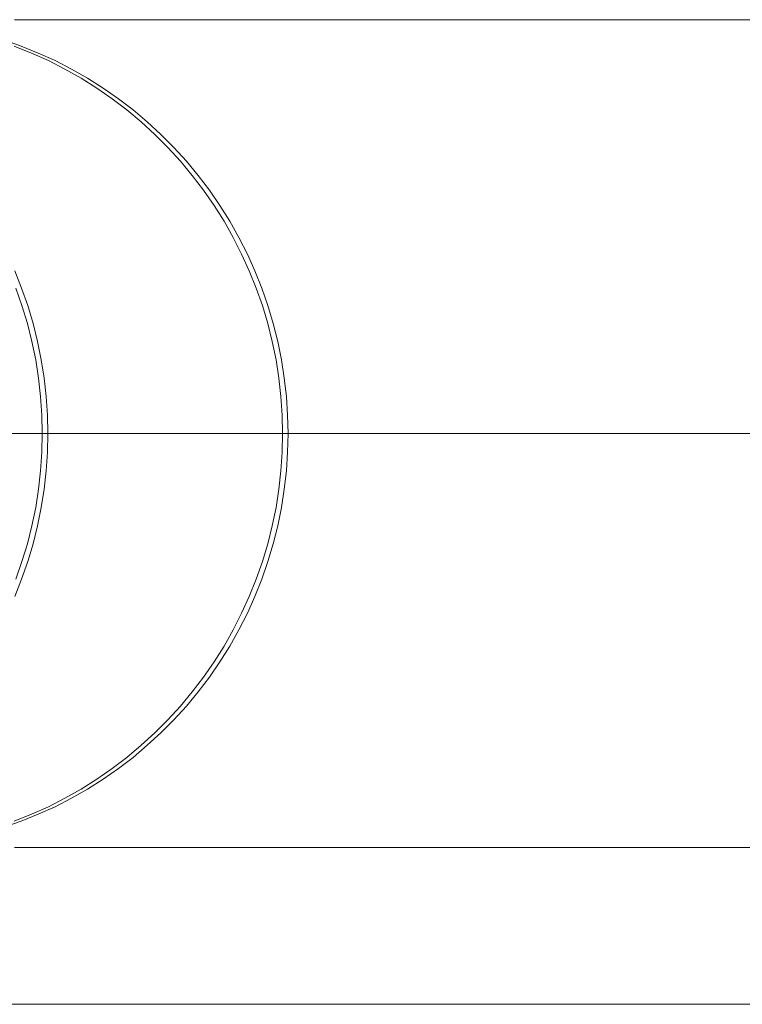
# Model space of a CAD drawing. Units: millimetres. Extents: x -7633 to 408035, y -3372 to 4270.
# Drawn here: x 3150 to 3153, y 2071 to 2075 of the extents above; entities that cross this region are included whole.
import ezdxf

# ---------------------------------------------------------------- set-up
doc = ezdxf.new("R2010")
doc.units = ezdxf.units.MM
doc.layers.add('Opvangzone', color=7, linetype='Continuous', true_color=0x00a19a)
doc.layers.add('Toestel 2D', color=7, linetype='Continuous', lineweight=20)

# ---------------------------------------------------------------- blocks, each defined once
blk = doc.blocks.new('WP-BB42-1')
at = {"layer": 'Toestel 2D', "linetype": 'Continuous', "lineweight": 0}
for p, q in [((-5753.5075, 2071.4664, -4000), (6278.3283, 2071.4664, -4000)), ((-5753.5075, 2071.4664, -5000), (6278.3283, 2071.4664, -5000))]:
    blk.add_line(p, q, dxfattribs=at)
at = {"layer": 'Toestel 2D', "elevation": 1002.3809, "flags": 128}
for points in [[(3150.4551, 2075.1983), (3150.5458, 2075.1983), (3150.6389, 2075.1983), (3150.7346, 2075.1983), (3150.8314, 2075.1983), (3150.9308, 2075.1983), (3151.0327, 2075.1983), (3151.1359, 2075.1983), (3151.2409, 2075.1983), (3151.3478, 2075.1983), (3151.4565, 2075.1983), (3151.5672, 2075.1983), (3151.6791, 2075.1983), (3151.7928, 2075.1983), (3151.9078, 2075.1983), (3152.0241, 2075.1983), (3152.1416, 2075.1983), (3152.261, 2075.1983), (3152.381, 2075.1983), (3152.5023, 2075.1983), (3152.6242, 2075.1983), (3152.748, 2075.1983), (3152.8717, 2075.1983), (3152.9967, 2075.1983), (3153.1224, 2075.1983), (3153.248, 2075.1983)], [(3153.248, 2075.1983), (3153.1224, 2075.1983), (3152.9967, 2075.1983), (3152.8717, 2075.1983), (3152.748, 2075.1983), (3152.6242, 2075.1983), (3152.5023, 2075.1983), (3152.381, 2075.1983), (3152.261, 2075.1983), (3152.1416, 2075.1983), (3152.0241, 2075.1983), (3151.9078, 2075.1983), (3151.7928, 2075.1983), (3151.6791, 2075.1983), (3151.5672, 2075.1983), (3151.4565, 2075.1983), (3151.3478, 2075.1983), (3151.2409, 2075.1983), (3151.1359, 2075.1983), (3151.0327, 2075.1983), (3150.9308, 2075.1983), (3150.8314, 2075.1983), (3150.7346, 2075.1983), (3150.6389, 2075.1983), (3150.5458, 2075.1983), (3150.4551, 2075.1983)], [(3150.4601, 2074.1807), (3150.4833, 2074.1145), (3150.5039, 2074.0469), (3150.5208, 2073.9788), (3150.5352, 2073.9094), (3150.5458, 2073.84), (3150.5539, 2073.77), (3150.5583, 2073.7), (3150.5602, 2073.6294), (3150.5583, 2073.5588), (3150.5539, 2073.4887), (3150.5458, 2073.4187), (3150.5352, 2073.3494), (3150.5208, 2073.28), (3150.5039, 2073.2118), (3150.4833, 2073.1443), (3150.4601, 2073.0781)], [(3150.4551, 2075.1983), (3150.5458, 2075.1983), (3150.6389, 2075.1983), (3150.7346, 2075.1983), (3150.8314, 2075.1983), (3150.9308, 2075.1983), (3151.0327, 2075.1983), (3151.1359, 2075.1983), (3151.2409, 2075.1983), (3151.3478, 2075.1983), (3151.4565, 2075.1983), (3151.5672, 2075.1983), (3151.6791, 2075.1983), (3151.7928, 2075.1983), (3151.9078, 2075.1983), (3152.0241, 2075.1983), (3152.1416, 2075.1983), (3152.261, 2075.1983), (3152.381, 2075.1983), (3152.5023, 2075.1983), (3152.6242, 2075.1983), (3152.748, 2075.1983), (3152.8717, 2075.1983), (3152.9967, 2075.1983), (3153.1224, 2075.1983), (3153.248, 2075.1983)], [(3153.248, 2072.0604), (3153.1224, 2072.0604), (3152.9967, 2072.0604), (3152.8717, 2072.0604), (3152.748, 2072.0604), (3152.6242, 2072.0604), (3152.5023, 2072.0604), (3152.381, 2072.0604), (3152.261, 2072.0604), (3152.1416, 2072.0604), (3152.0241, 2072.0604), (3151.9078, 2072.0604), (3151.7928, 2072.0604), (3151.6791, 2072.0604), (3151.5672, 2072.0604), (3151.4565, 2072.0604), (3151.3478, 2072.0604), (3151.2409, 2072.0604), (3151.1359, 2072.0604), (3151.0327, 2072.0604), (3150.9308, 2072.0604), (3150.8314, 2072.0604), (3150.7346, 2072.0604), (3150.6389, 2072.0604), (3150.5458, 2072.0604), (3150.4551, 2072.0604)], [(3150.4551, 2072.0604), (3150.5458, 2072.0604), (3150.6389, 2072.0604), (3150.7346, 2072.0604), (3150.8314, 2072.0604), (3150.9308, 2072.0604), (3151.0327, 2072.0604), (3151.1359, 2072.0604), (3151.2409, 2072.0604), (3151.3478, 2072.0604), (3151.4565, 2072.0604), (3151.5672, 2072.0604), (3151.6791, 2072.0604), (3151.7928, 2072.0604), (3151.9078, 2072.0604), (3152.0241, 2072.0604), (3152.1416, 2072.0604), (3152.261, 2072.0604), (3152.381, 2072.0604), (3152.5023, 2072.0604), (3152.6242, 2072.0604), (3152.748, 2072.0604), (3152.8717, 2072.0604), (3152.9967, 2072.0604), (3153.1224, 2072.0604), (3153.248, 2072.0604)], [(3153.248, 2072.0604), (3153.1224, 2072.0604), (3152.9967, 2072.0604), (3152.8717, 2072.0604), (3152.748, 2072.0604), (3152.6242, 2072.0604), (3152.5023, 2072.0604), (3152.381, 2072.0604), (3152.261, 2072.0604), (3152.1416, 2072.0604), (3152.0241, 2072.0604), (3151.9078, 2072.0604), (3151.7928, 2072.0604), (3151.6791, 2072.0604), (3151.5672, 2072.0604), (3151.4565, 2072.0604), (3151.3478, 2072.0604), (3151.2409, 2072.0604), (3151.1359, 2072.0604), (3151.0327, 2072.0604), (3150.9308, 2072.0604), (3150.8314, 2072.0604), (3150.7346, 2072.0604), (3150.6389, 2072.0604), (3150.5458, 2072.0604), (3150.4551, 2072.0604)], [(3150.4564, 2074.2463), (3150.482, 2074.1807), (3150.5052, 2074.1145), (3150.5252, 2074.0469), (3150.5427, 2073.9788), (3150.5564, 2073.9094), (3150.5677, 2073.84), (3150.5752, 2073.77), (3150.5802, 2073.7), (3150.5814, 2073.6294), (3150.5802, 2073.5588), (3150.5752, 2073.4887), (3150.5677, 2073.4187), (3150.5564, 2073.3494), (3150.5427, 2073.28), (3150.5252, 2073.2118), (3150.5052, 2073.1443), (3150.482, 2073.0781), (3150.4564, 2073.0124)], [(3150.47, 2075.1983), (3150.5301, 2075.1983), (3150.5932, 2075.1983), (3150.6588, 2075.1983), (3150.727, 2075.1983), (3150.7982, 2075.1983), (3150.8714, 2075.1983), (3150.9476, 2075.1983), (3151.027, 2075.1983), (3151.1083, 2075.1983), (3151.192, 2075.1983), (3151.2783, 2075.1983), (3151.3664, 2075.1983), (3151.4571, 2075.1983), (3151.5502, 2075.1983), (3151.6458, 2075.1983), (3151.7427, 2075.1983), (3151.8421, 2075.1983), (3151.944, 2075.1983), (3152.0471, 2075.1983), (3152.1521, 2075.1983), (3152.259, 2075.1983), (3152.3678, 2075.1983), (3152.4784, 2075.1983), (3152.5903, 2075.1983), (3152.7041, 2075.1983), (3152.8191, 2075.1983), (3152.9354, 2075.1983), (3153.0529, 2075.1983), (3153.1723, 2075.1983), (3153.2923, 2075.1983)], [(3153.2923, 2075.1983), (3153.1723, 2075.1983), (3153.0529, 2075.1983), (3152.9354, 2075.1983), (3152.8191, 2075.1983), (3152.7041, 2075.1983), (3152.5903, 2075.1983), (3152.4784, 2075.1983), (3152.3678, 2075.1983), (3152.259, 2075.1983), (3152.1521, 2075.1983), (3152.0471, 2075.1983), (3151.944, 2075.1983), (3151.8421, 2075.1983), (3151.7427, 2075.1983), (3151.6458, 2075.1983), (3151.5502, 2075.1983), (3151.4571, 2075.1983), (3151.3664, 2075.1983), (3151.2783, 2075.1983), (3151.192, 2075.1983), (3151.1083, 2075.1983), (3151.027, 2075.1983), (3150.9476, 2075.1983), (3150.8714, 2075.1983), (3150.7982, 2075.1983), (3150.727, 2075.1983), (3150.6588, 2075.1983), (3150.5932, 2075.1983), (3150.5301, 2075.1983), (3150.47, 2075.1983)], [(3150.4538, 2075.0983), (3150.5194, 2075.0721), (3150.5832, 2075.0433), (3150.6463, 2075.0114), (3150.7076, 2074.9764), (3150.767, 2074.9389), (3150.8251, 2074.8989), (3150.8807, 2074.8564), (3150.9351, 2074.8108), (3150.987, 2074.7633), (3151.0364, 2074.7139), (3151.0839, 2074.662), (3151.1289, 2074.6076), (3151.172, 2074.552), (3151.212, 2074.4939), (3151.2495, 2074.4345), (3151.2839, 2074.3732), (3151.3158, 2074.3101), (3151.3452, 2074.2463), (3151.3714, 2074.1807), (3151.3945, 2074.1145), (3151.4152, 2074.0469), (3151.4321, 2073.9788), (3151.4464, 2073.9094), (3151.4571, 2073.84), (3151.4652, 2073.77), (3151.4696, 2073.7), (3151.4714, 2073.6294), (3151.4696, 2073.5588), (3151.4652, 2073.4887), (3151.4571, 2073.4187), (3151.4464, 2073.3494), (3151.4321, 2073.28), (3151.4152, 2073.2118), (3151.3945, 2073.1443), (3151.3714, 2073.0781), (3151.3452, 2073.0124), (3151.3158, 2072.9487), (3151.2839, 2072.8855), (3151.2495, 2072.8243), (3151.212, 2072.7649), (3151.172, 2072.7068), (3151.1289, 2072.6511), (3151.0839, 2072.5968), (3151.0364, 2072.5449), (3150.987, 2072.4955), (3150.9351, 2072.448), (3150.8807, 2072.4024), (3150.8251, 2072.3598), (3150.767, 2072.3198), (3150.7076, 2072.2823), (3150.6463, 2072.2473), (3150.5832, 2072.2155), (3150.5194, 2072.1867), (3150.4538, 2072.1604)], [(3150.47, 2075.1983), (3150.5301, 2075.1983), (3150.5932, 2075.1983), (3150.6588, 2075.1983), (3150.727, 2075.1983), (3150.7982, 2075.1983), (3150.8714, 2075.1983), (3150.9476, 2075.1983), (3151.027, 2075.1983), (3151.1083, 2075.1983), (3151.192, 2075.1983), (3151.2783, 2075.1983), (3151.3664, 2075.1983), (3151.4571, 2075.1983), (3151.5502, 2075.1983), (3151.6458, 2075.1983), (3151.7427, 2075.1983), (3151.8421, 2075.1983), (3151.944, 2075.1983), (3152.0471, 2075.1983), (3152.1521, 2075.1983), (3152.259, 2075.1983), (3152.3678, 2075.1983), (3152.4784, 2075.1983), (3152.5903, 2075.1983), (3152.7041, 2075.1983), (3152.8191, 2075.1983), (3152.9354, 2075.1983), (3153.0529, 2075.1983), (3153.1723, 2075.1983), (3153.2923, 2075.1983)], [(3153.2923, 2072.0604), (3153.1723, 2072.0604), (3153.0529, 2072.0604), (3152.9354, 2072.0604), (3152.8191, 2072.0604), (3152.7041, 2072.0604), (3152.5903, 2072.0604), (3152.4784, 2072.0604), (3152.3678, 2072.0604), (3152.259, 2072.0604), (3152.1521, 2072.0604), (3152.0471, 2072.0604), (3151.944, 2072.0604), (3151.8421, 2072.0604), (3151.7427, 2072.0604), (3151.6458, 2072.0604), (3151.5502, 2072.0604), (3151.4571, 2072.0604), (3151.3664, 2072.0604), (3151.2783, 2072.0604), (3151.192, 2072.0604), (3151.1083, 2072.0604), (3151.027, 2072.0604), (3150.9476, 2072.0604), (3150.8714, 2072.0604), (3150.7982, 2072.0604), (3150.727, 2072.0604), (3150.6588, 2072.0604), (3150.5932, 2072.0604), (3150.5301, 2072.0604), (3150.47, 2072.0604)], [(3150.47, 2072.0604), (3150.5301, 2072.0604), (3150.5932, 2072.0604), (3150.6588, 2072.0604), (3150.727, 2072.0604), (3150.7982, 2072.0604), (3150.8714, 2072.0604), (3150.9476, 2072.0604), (3151.027, 2072.0604), (3151.1083, 2072.0604), (3151.192, 2072.0604), (3151.2783, 2072.0604), (3151.3664, 2072.0604), (3151.4571, 2072.0604), (3151.5502, 2072.0604), (3151.6458, 2072.0604), (3151.7427, 2072.0604), (3151.8421, 2072.0604), (3151.944, 2072.0604), (3152.0471, 2072.0604), (3152.1521, 2072.0604), (3152.259, 2072.0604), (3152.3678, 2072.0604), (3152.4784, 2072.0604), (3152.5903, 2072.0604), (3152.7041, 2072.0604), (3152.8191, 2072.0604), (3152.9354, 2072.0604), (3153.0529, 2072.0604), (3153.1723, 2072.0604), (3153.2923, 2072.0604)], [(3153.2923, 2072.0604), (3153.1723, 2072.0604), (3153.0529, 2072.0604), (3152.9354, 2072.0604), (3152.8191, 2072.0604), (3152.7041, 2072.0604), (3152.5903, 2072.0604), (3152.4784, 2072.0604), (3152.3678, 2072.0604), (3152.259, 2072.0604), (3152.1521, 2072.0604), (3152.0471, 2072.0604), (3151.944, 2072.0604), (3151.8421, 2072.0604), (3151.7427, 2072.0604), (3151.6458, 2072.0604), (3151.5502, 2072.0604), (3151.4571, 2072.0604), (3151.3664, 2072.0604), (3151.2783, 2072.0604), (3151.192, 2072.0604), (3151.1083, 2072.0604), (3151.027, 2072.0604), (3150.9476, 2072.0604), (3150.8714, 2072.0604), (3150.7982, 2072.0604), (3150.727, 2072.0604), (3150.6588, 2072.0604), (3150.5932, 2072.0604), (3150.5301, 2072.0604), (3150.47, 2072.0604)], [(3150.4144, 2075.1215), (3150.48, 2075.0983), (3150.5451, 2075.0721), (3150.6088, 2075.0433), (3150.6713, 2075.0114), (3150.732, 2074.9764), (3150.7913, 2074.9389), (3150.8488, 2074.8989), (3150.9045, 2074.8564), (3150.9582, 2074.8108), (3151.0101, 2074.7633), (3151.0595, 2074.7139), (3151.107, 2074.662), (3151.1514, 2074.6076), (3151.1939, 2074.552), (3151.2339, 2074.4939), (3151.2708, 2074.4345), (3151.3058, 2074.3732), (3151.3377, 2074.3101), (3151.3664, 2074.2463), (3151.3927, 2074.1807), (3151.4158, 2074.1145), (3151.4358, 2074.0469), (3151.4527, 2073.9788), (3151.4671, 2073.9094), (3151.4777, 2073.84), (3151.4858, 2073.77), (3151.4902, 2073.7), (3151.4921, 2073.6294), (3151.4902, 2073.5588), (3151.4858, 2073.4887), (3151.4777, 2073.4187), (3151.4671, 2073.3494), (3151.4527, 2073.28), (3151.4358, 2073.2118), (3151.4158, 2073.1443), (3151.3927, 2073.0781), (3151.3664, 2073.0124), (3151.3377, 2072.9487), (3151.3058, 2072.8855), (3151.2708, 2072.8243), (3151.2339, 2072.7649), (3151.1939, 2072.7068), (3151.1514, 2072.6511), (3151.107, 2072.5968), (3151.0595, 2072.5449), (3151.0101, 2072.4955), (3150.9582, 2072.448), (3150.9045, 2072.4024), (3150.8488, 2072.3598), (3150.7913, 2072.3198), (3150.732, 2072.2823), (3150.6713, 2072.2473), (3150.6088, 2072.2155), (3150.5451, 2072.1867), (3150.48, 2072.1604), (3150.4144, 2072.1373)], [(3150.4551, 2072.0604), (3150.5458, 2072.0604), (3150.6389, 2072.0604), (3150.7346, 2072.0604), (3150.8314, 2072.0604), (3150.9308, 2072.0604), (3151.0327, 2072.0604), (3151.1359, 2072.0604), (3151.2409, 2072.0604), (3151.3478, 2072.0604), (3151.4565, 2072.0604), (3151.5672, 2072.0604), (3151.6791, 2072.0604), (3151.7928, 2072.0604), (3151.9078, 2072.0604), (3152.0241, 2072.0604), (3152.1416, 2072.0604), (3152.261, 2072.0604), (3152.381, 2072.0604), (3152.5023, 2072.0604), (3152.6242, 2072.0604), (3152.748, 2072.0604), (3152.8717, 2072.0604), (3152.9967, 2072.0604), (3153.1224, 2072.0604), (3153.248, 2072.0604)], [(3153.248, 2075.1983), (3153.1224, 2075.1983), (3152.9967, 2075.1983), (3152.8717, 2075.1983), (3152.748, 2075.1983), (3152.6242, 2075.1983), (3152.5023, 2075.1983), (3152.381, 2075.1983), (3152.261, 2075.1983), (3152.1416, 2075.1983), (3152.0241, 2075.1983), (3151.9078, 2075.1983), (3151.7928, 2075.1983), (3151.6791, 2075.1983), (3151.5672, 2075.1983), (3151.4565, 2075.1983), (3151.3478, 2075.1983), (3151.2409, 2075.1983), (3151.1359, 2075.1983), (3151.0327, 2075.1983), (3150.9308, 2075.1983), (3150.8314, 2075.1983), (3150.7346, 2075.1983), (3150.6389, 2075.1983), (3150.5458, 2075.1983), (3150.4551, 2075.1983)], [(3150.47, 2072.0604), (3150.5301, 2072.0604), (3150.5932, 2072.0604), (3150.6588, 2072.0604), (3150.727, 2072.0604), (3150.7982, 2072.0604), (3150.8714, 2072.0604), (3150.9476, 2072.0604), (3151.027, 2072.0604), (3151.1083, 2072.0604), (3151.192, 2072.0604), (3151.2783, 2072.0604), (3151.3664, 2072.0604), (3151.4571, 2072.0604), (3151.5502, 2072.0604), (3151.6458, 2072.0604), (3151.7427, 2072.0604), (3151.8421, 2072.0604), (3151.944, 2072.0604), (3152.0471, 2072.0604), (3152.1521, 2072.0604), (3152.259, 2072.0604), (3152.3678, 2072.0604), (3152.4784, 2072.0604), (3152.5903, 2072.0604), (3152.7041, 2072.0604), (3152.8191, 2072.0604), (3152.9354, 2072.0604), (3153.0529, 2072.0604), (3153.1723, 2072.0604), (3153.2923, 2072.0604)], [(3153.2923, 2075.1983), (3153.1723, 2075.1983), (3153.0529, 2075.1983), (3152.9354, 2075.1983), (3152.8191, 2075.1983), (3152.7041, 2075.1983), (3152.5903, 2075.1983), (3152.4784, 2075.1983), (3152.3678, 2075.1983), (3152.259, 2075.1983), (3152.1521, 2075.1983), (3152.0471, 2075.1983), (3151.944, 2075.1983), (3151.8421, 2075.1983), (3151.7427, 2075.1983), (3151.6458, 2075.1983), (3151.5502, 2075.1983), (3151.4571, 2075.1983), (3151.3664, 2075.1983), (3151.2783, 2075.1983), (3151.192, 2075.1983), (3151.1083, 2075.1983), (3151.027, 2075.1983), (3150.9476, 2075.1983), (3150.8714, 2075.1983), (3150.7982, 2075.1983), (3150.727, 2075.1983), (3150.6588, 2075.1983), (3150.5932, 2075.1983), (3150.5301, 2075.1983), (3150.47, 2075.1983)], [(3150.4095, 2073.6294), (3150.532, 2073.6294), (3150.6571, 2073.6294), (3150.7827, 2073.6294), (3150.9108, 2073.6294), (3151.0402, 2073.6294), (3151.1709, 2073.6294), (3151.3028, 2073.6294), (3151.4365, 2073.6294), (3151.5715, 2073.6294), (3151.7072, 2073.6294), (3151.8447, 2073.6294), (3151.9829, 2073.6294), (3152.1222, 2073.6294), (3152.2623, 2073.6294), (3152.4035, 2073.6294), (3152.5454, 2073.6294), (3152.6886, 2073.6294), (3152.8317, 2073.6294), (3152.9761, 2073.6294), (3153.1205, 2073.6294), (3153.2655, 2073.6294)], [(3153.2655, 2073.6294), (3153.1205, 2073.6294), (3152.9761, 2073.6294), (3152.8317, 2073.6294), (3152.6886, 2073.6294), (3152.5454, 2073.6294), (3152.4035, 2073.6294), (3152.2623, 2073.6294), (3152.1222, 2073.6294), (3151.9829, 2073.6294), (3151.8447, 2073.6294), (3151.7072, 2073.6294), (3151.5715, 2073.6294), (3151.4365, 2073.6294), (3151.3028, 2073.6294), (3151.1709, 2073.6294), (3151.0402, 2073.6294), (3150.9108, 2073.6294), (3150.7827, 2073.6294), (3150.6571, 2073.6294), (3150.532, 2073.6294), (3150.4095, 2073.6294)], [(3150.4075, 2073.6294), (3150.5144, 2073.6294), (3150.6232, 2073.6294), (3150.7345, 2073.6294), (3150.8482, 2073.6294), (3150.9632, 2073.6294), (3151.0808, 2073.6294), (3151.1995, 2073.6294), (3151.3208, 2073.6294), (3151.4433, 2073.6294), (3151.5683, 2073.6294), (3151.694, 2073.6294), (3151.8221, 2073.6294), (3151.9515, 2073.6294), (3152.0821, 2073.6294), (3152.214, 2073.6294), (3152.3478, 2073.6294), (3152.4828, 2073.6294), (3152.6185, 2073.6294), (3152.756, 2073.6294), (3152.8941, 2073.6294), (3153.0335, 2073.6294), (3153.1735, 2073.6294), (3153.3148, 2073.6294)], [(3153.3148, 2073.6294), (3153.1735, 2073.6294), (3153.0335, 2073.6294), (3152.8941, 2073.6294), (3152.756, 2073.6294), (3152.6185, 2073.6294), (3152.4828, 2073.6294), (3152.3478, 2073.6294), (3152.214, 2073.6294), (3152.0821, 2073.6294), (3151.9515, 2073.6294), (3151.8221, 2073.6294), (3151.694, 2073.6294), (3151.5683, 2073.6294), (3151.4433, 2073.6294), (3151.3208, 2073.6294), (3151.1995, 2073.6294), (3151.0808, 2073.6294), (3150.9632, 2073.6294), (3150.8482, 2073.6294), (3150.7345, 2073.6294), (3150.6232, 2073.6294), (3150.5144, 2073.6294), (3150.4075, 2073.6294)], [(3150.562, 2073.6294), (3150.5664, 2073.6294), (3150.5745, 2073.6294), (3150.5864, 2073.6294), (3150.6008, 2073.6294), (3150.6189, 2073.6294), (3150.6402, 2073.6294), (3150.6639, 2073.6294), (3150.6914, 2073.6294), (3150.7221, 2073.6294), (3150.7558, 2073.6294), (3150.7927, 2073.6294), (3150.8327, 2073.6294), (3150.8758, 2073.6294), (3150.9215, 2073.6294), (3150.9702, 2073.6294), (3151.0221, 2073.6294), (3151.0771, 2073.6294), (3151.134, 2073.6294), (3151.1946, 2073.6294), (3151.2571, 2073.6294), (3151.3228, 2073.6294), (3151.3909, 2073.6294), (3151.4609, 2073.6294), (3151.534, 2073.6294), (3151.6097, 2073.6294), (3151.6872, 2073.6294), (3151.7672, 2073.6294), (3151.8491, 2073.6294), (3151.9335, 2073.6294), (3152.0197, 2073.6294), (3152.1079, 2073.6294), (3152.1979, 2073.6294), (3152.2891, 2073.6294), (3152.3829, 2073.6294), (3152.4779, 2073.6294), (3152.5742, 2073.6294), (3152.6723, 2073.6294), (3152.7717, 2073.6294), (3152.8723, 2073.6294), (3152.9742, 2073.6294), (3153.0767, 2073.6294), (3153.1805, 2073.6294), (3153.2855, 2073.6294)], [(3153.2855, 2073.6294), (3153.1805, 2073.6294), (3153.0767, 2073.6294), (3152.9742, 2073.6294), (3152.8723, 2073.6294), (3152.7717, 2073.6294), (3152.6723, 2073.6294), (3152.5742, 2073.6294), (3152.4779, 2073.6294), (3152.3829, 2073.6294), (3152.2891, 2073.6294), (3152.1979, 2073.6294), (3152.1079, 2073.6294), (3152.0197, 2073.6294), (3151.9335, 2073.6294), (3151.8491, 2073.6294), (3151.7672, 2073.6294), (3151.6872, 2073.6294), (3151.6097, 2073.6294), (3151.534, 2073.6294), (3151.4609, 2073.6294), (3151.3909, 2073.6294), (3151.3228, 2073.6294), (3151.2571, 2073.6294), (3151.1946, 2073.6294), (3151.134, 2073.6294), (3151.0771, 2073.6294), (3151.0221, 2073.6294), (3150.9702, 2073.6294), (3150.9215, 2073.6294), (3150.8758, 2073.6294), (3150.8327, 2073.6294), (3150.7927, 2073.6294), (3150.7558, 2073.6294), (3150.7221, 2073.6294), (3150.6914, 2073.6294), (3150.6639, 2073.6294), (3150.6402, 2073.6294), (3150.6189, 2073.6294), (3150.6008, 2073.6294), (3150.5864, 2073.6294), (3150.5745, 2073.6294), (3150.5664, 2073.6294), (3150.562, 2073.6294), (3150.5602, 2073.6294)], [(3151.4733, 2073.6294), (3151.4777, 2073.6294), (3151.4858, 2073.6294), (3151.4977, 2073.6294), (3151.5121, 2073.6294), (3151.5302, 2073.6294), (3151.5514, 2073.6294), (3151.5752, 2073.6294), (3151.6027, 2073.6294), (3151.6333, 2073.6294), (3151.6671, 2073.6294), (3151.704, 2073.6294), (3151.744, 2073.6294), (3151.7871, 2073.6294), (3151.8327, 2073.6294), (3151.8815, 2073.6294), (3151.9334, 2073.6294), (3151.9884, 2073.6294), (3152.0453, 2073.6294), (3152.1059, 2073.6294), (3152.1684, 2073.6294), (3152.234, 2073.6294), (3152.3022, 2073.6294), (3152.3722, 2073.6294), (3152.4453, 2073.6294), (3152.5209, 2073.6294), (3152.5985, 2073.6294), (3152.6785, 2073.6294), (3152.7604, 2073.6294), (3152.8447, 2073.6294), (3152.931, 2073.6294), (3153.0191, 2073.6294), (3153.1091, 2073.6294), (3153.2004, 2073.6294), (3153.2942, 2073.6294)], [(3153.2942, 2073.6294), (3153.2004, 2073.6294), (3153.1091, 2073.6294), (3153.0191, 2073.6294), (3152.931, 2073.6294), (3152.8447, 2073.6294), (3152.7604, 2073.6294), (3152.6785, 2073.6294), (3152.5985, 2073.6294), (3152.5209, 2073.6294), (3152.4453, 2073.6294), (3152.3722, 2073.6294), (3152.3022, 2073.6294), (3152.234, 2073.6294), (3152.1684, 2073.6294), (3152.1059, 2073.6294), (3152.0453, 2073.6294), (3151.9884, 2073.6294), (3151.9334, 2073.6294), (3151.8815, 2073.6294), (3151.8327, 2073.6294), (3151.7871, 2073.6294), (3151.744, 2073.6294), (3151.704, 2073.6294), (3151.6671, 2073.6294), (3151.6333, 2073.6294), (3151.6027, 2073.6294), (3151.5752, 2073.6294), (3151.5514, 2073.6294), (3151.5302, 2073.6294), (3151.5121, 2073.6294), (3151.4977, 2073.6294), (3151.4858, 2073.6294), (3151.4777, 2073.6294), (3151.4733, 2073.6294), (3151.4714, 2073.6294)]]:
    blk.add_lwpolyline(points, dxfattribs=at)

msp = doc.modelspace()

# ---------------------------------------------------------------- block references
at = {"layer": 'Opvangzone'}
msp.add_blockref('WP-BB42-1', (0, 0), dxfattribs=at)

doc.saveas('drawing.dxf')
